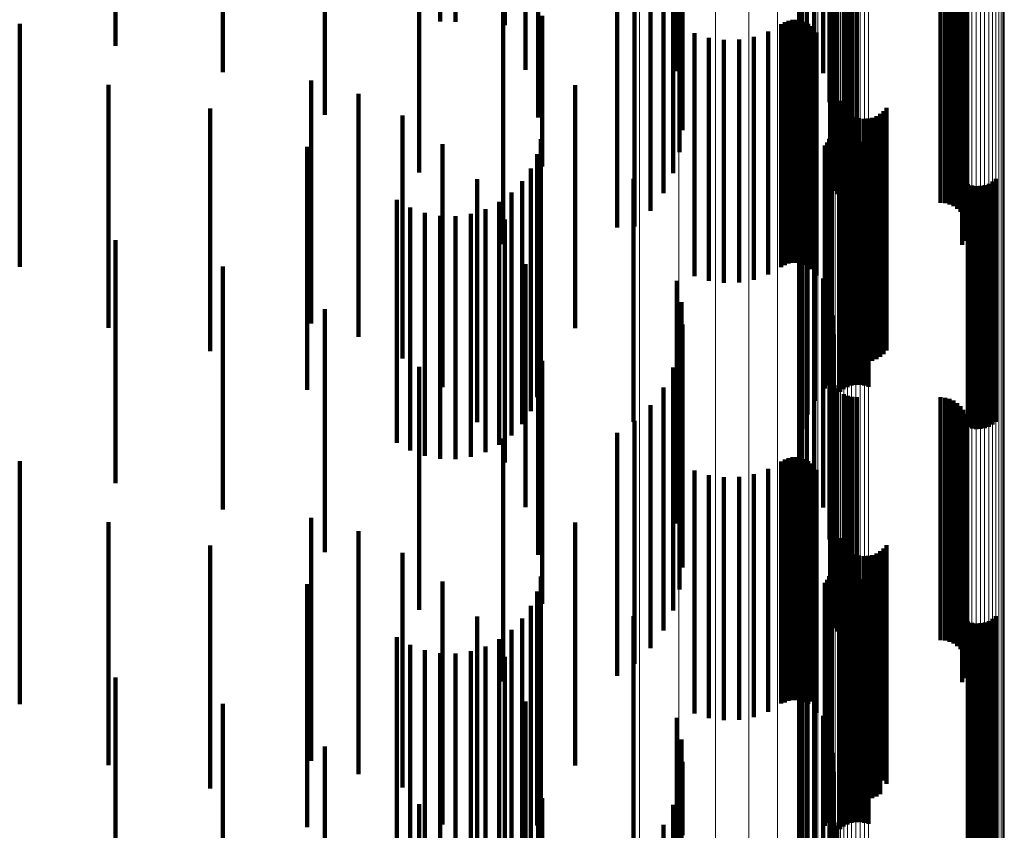
# Model space of a CAD drawing. Units: metres. Extents: x 0.02 to 0.11, y -0.53 to 0.6.
# Drawn here: x 0.09 to 0.11, y -0.47 to -0.46 of the extents above; entities that cross this region are included whole.
import ezdxf

# ---------------------------------------------------------------- set-up
doc = ezdxf.new("R2010")
doc.units = ezdxf.units.M
doc.linetypes.add('AUSGEZOGEN', pattern=[0])
doc.linetypes.add('VERDECKT2_S2', pattern=[0.009, 0.005, -0.004])
doc.layers.add('Standard', color=7, linetype='AUSGEZOGEN', lineweight=13)

msp = doc.modelspace()

# ---------------------------------------------------------------- linework, layer by layer
at = {"layer": 'Standard', "color": 253, "linetype": 'VERDECKT2_S2', "lineweight": 140, "transparency": 33554687}
for p, q in [((0.094243, -0.450898), (0.094243, -0.455898)), ((0.094562, -0.450905), (0.094562, -0.455905)), ((0.096001, -0.451896), (0.096001, -0.456896)), ((0.095578, -0.452247), (0.095578, -0.455977)), ((0.099118, -0.452234), (0.099118, -0.456922)), ((0.101942, -0.45232), (0.101942, -0.456846)), ((0.10213, -0.452191), (0.10213, -0.456961)), ((0.099213, -0.452679), (0.099213, -0.456508)), ((0.10179, -0.452583), (0.10179, -0.456561)), ((0.102263, -0.452561), (0.102263, -0.456617)), ((0.09626, -0.452874), (0.09626, -0.456689)), ((0.101687, -0.452866), (0.101687, -0.456254)), ((0.102337, -0.452948), (0.102337, -0.456258)), ((0.099232, -0.453134), (0.099232, -0.456085)), ((0.101637, -0.45316), (0.101637, -0.455934)), ((0.10235, -0.453341), (0.10235, -0.455892)), ((0.093812, -0.454009), (0.093812, -0.458613)), ((0.091873, -0.45434), (0.091873, -0.457819)), ((0.102557, -0.454752), (0.102557, -0.459364)), ((0.10264, -0.454718), (0.10264, -0.459329)), ((0.102728, -0.454697), (0.102728, -0.459308)), ((0.102819, -0.45469), (0.102819, -0.459301)), ((0.104547, -0.45469), (0.104547, -0.459301)), ((0.104638, -0.454682), (0.104638, -0.459294)), ((0.104727, -0.454665), (0.104727, -0.459272)), ((0.104811, -0.454702), (0.104811, -0.459237)), ((0.104887, -0.454753), (0.104887, -0.459189)), ((0.098573, -0.454799), (0.098573, -0.459147)), ((0.098841, -0.45488), (0.098841, -0.45943)), ((0.10236, -0.454924), (0.10236, -0.459382)), ((0.102415, -0.454857), (0.102415, -0.459454)), ((0.104953, -0.454816), (0.104953, -0.45913)), ((0.105008, -0.454889), (0.105008, -0.459061)), ((0.089774, -0.455139), (0.089774, -0.456942)), ((0.098248, -0.455117), (0.098248, -0.458847)), ((0.102289, -0.45508), (0.102289, -0.459215)), ((0.10505, -0.454971), (0.10505, -0.458985)), ((0.105078, -0.455058), (0.105078, -0.458903)), ((0.105091, -0.455149), (0.105091, -0.458818)), ((0.099043, -0.455259), (0.099043, -0.459022)), ((0.102276, -0.455163), (0.102276, -0.459125)), ((0.102278, -0.455248), (0.102278, -0.459034)), ((0.10507, -0.45533), (0.10507, -0.458648)), ((0.105088, -0.455241), (0.105088, -0.458732)), ((0.095544, -0.455484), (0.095544, -0.457256)), ((0.09789, -0.455367), (0.09789, -0.460141)), ((0.10499, -0.455495), (0.10499, -0.458493)), ((0.105037, -0.455416), (0.105037, -0.458567)), ((0.087565, -0.455633), (0.087565, -0.456399)), ((0.099175, -0.455664), (0.099175, -0.458586)), ((0.085592, -0.455948), (0.085592, -0.460948)), ((0.096347, -0.455782), (0.096347, -0.458882)), ((0.101268, -0.455953), (0.101268, -0.458063)), ((0.101341, -0.455912), (0.101341, -0.458102)), ((0.101419, -0.455883), (0.101419, -0.458128)), ((0.101501, -0.455868), (0.101501, -0.458142)), ((0.101585, -0.455867), (0.101585, -0.458143)), ((0.101667, -0.45588), (0.101667, -0.458131)), ((0.101747, -0.455907), (0.101747, -0.458107)), ((0.10182, -0.455946), (0.10182, -0.45807)), ((0.10235, -0.455892), (0.10235, -0.458341)), ((0.099232, -0.456085), (0.099232, -0.458134)), ((0.099483, -0.45614), (0.099483, -0.457887)), ((0.100997, -0.456107), (0.100997, -0.457919)), ((0.101887, -0.455997), (0.101887, -0.458022)), ((0.101944, -0.456058), (0.101944, -0.457964)), ((0.101989, -0.456128), (0.101989, -0.457899)), ((0.099779, -0.456234), (0.099779, -0.457799)), ((0.100088, -0.456279), (0.100088, -0.457757)), ((0.100399, -0.456272), (0.100399, -0.457764)), ((0.100705, -0.456214), (0.100705, -0.457818)), ((0.102337, -0.456258), (0.102337, -0.457948)), ((0.099213, -0.456508), (0.099213, -0.457679)), ((0.09626, -0.456689), (0.09626, -0.457874)), ((0.102263, -0.456617), (0.102263, -0.457561)), ((0.099118, -0.456922), (0.099118, -0.456922)), ((0.10213, -0.456961), (0.10213, -0.456961)), ((0.091591, -0.457113), (0.091591, -0.460972)), ((0.087423, -0.457206), (0.087423, -0.45854)), ((0.095544, -0.457256), (0.095544, -0.460484)), ((0.097028, -0.457208), (0.097028, -0.460665)), ((0.092564, -0.457391), (0.092564, -0.460722)), ((0.102476, -0.457533), (0.102476, -0.460844)), ((0.089513, -0.457688), (0.089513, -0.458101)), ((0.100088, -0.457757), (0.100088, -0.461279)), ((0.100399, -0.457764), (0.100399, -0.461272)), ((0.102512, -0.457617), (0.102512, -0.460765)), ((0.102563, -0.457694), (0.102563, -0.460692)), ((0.102625, -0.457761), (0.102625, -0.460629)), ((0.103374, -0.457744), (0.103374, -0.460645)), ((0.103433, -0.457674), (0.103433, -0.460711)), ((0.093474, -0.457832), (0.093474, -0.460326)), ((0.099483, -0.457887), (0.099483, -0.46114)), ((0.099779, -0.457799), (0.099779, -0.461234)), ((0.100705, -0.457818), (0.100705, -0.461214)), ((0.100997, -0.457919), (0.100997, -0.461107)), ((0.101944, -0.457964), (0.101944, -0.461058)), ((0.101989, -0.457899), (0.101989, -0.461128)), ((0.102698, -0.457816), (0.102698, -0.460576)), ((0.102779, -0.457859), (0.102779, -0.460536)), ((0.102866, -0.457887), (0.102866, -0.460509)), ((0.102957, -0.457901), (0.102957, -0.460496)), ((0.103049, -0.457898), (0.103049, -0.460498)), ((0.103139, -0.457881), (0.103139, -0.460515)), ((0.103225, -0.457849), (0.103225, -0.460545)), ((0.103304, -0.457802), (0.103304, -0.460589)), ((0.089513, -0.458101), (0.089513, -0.462687)), ((0.101268, -0.458063), (0.101268, -0.460953)), ((0.101341, -0.458102), (0.101341, -0.460912)), ((0.101419, -0.458128), (0.101419, -0.460883)), ((0.101501, -0.458142), (0.101501, -0.460868)), ((0.101585, -0.458143), (0.101585, -0.460867)), ((0.101667, -0.458131), (0.101667, -0.46088)), ((0.101747, -0.458107), (0.101747, -0.460907)), ((0.10182, -0.45807), (0.10182, -0.460946)), ((0.101887, -0.458022), (0.101887, -0.460997)), ((0.102304, -0.45816), (0.102304, -0.459779)), ((0.09632, -0.458322), (0.09632, -0.462927)), ((0.102214, -0.458388), (0.102214, -0.459568)), ((0.102256, -0.458317), (0.102256, -0.459634)), ((0.102286, -0.45824), (0.102286, -0.459705)), ((0.102712, -0.458394), (0.102712, -0.462861)), ((0.102799, -0.458378), (0.102799, -0.462876)), ((0.102887, -0.458376), (0.102887, -0.462877)), ((0.102975, -0.458388), (0.102975, -0.462866)), ((0.087423, -0.45854), (0.087423, -0.462206)), ((0.091506, -0.458481), (0.091506, -0.46278)), ((0.094296, -0.458422), (0.094296, -0.459795)), ((0.102163, -0.458451), (0.102163, -0.459509)), ((0.102482, -0.458523), (0.102482, -0.462742)), ((0.102551, -0.458467), (0.102551, -0.462793)), ((0.102628, -0.458424), (0.102628, -0.462833)), ((0.10306, -0.458415), (0.10306, -0.462841)), ((0.10499, -0.458493), (0.10499, -0.460495)), ((0.105037, -0.458567), (0.105037, -0.460416)), ((0.093812, -0.458613), (0.093812, -0.459009)), ((0.096241, -0.458631), (0.096241, -0.462643)), ((0.101961, -0.458704), (0.101961, -0.459273)), ((0.10507, -0.458648), (0.10507, -0.46033)), ((0.105088, -0.458732), (0.105088, -0.460241)), ((0.096111, -0.458922), (0.096111, -0.462375)), ((0.098248, -0.458847), (0.098248, -0.460117)), ((0.101804, -0.458987), (0.101804, -0.45901)), ((0.101804, -0.45901), (0.101804, -0.463662)), ((0.10505, -0.458985), (0.10505, -0.459971)), ((0.105078, -0.458903), (0.105078, -0.460058)), ((0.105091, -0.458818), (0.105091, -0.460149)), ((0.095005, -0.459144), (0.095005, -0.459145)), ((0.095005, -0.459145), (0.095005, -0.464144)), ((0.095935, -0.459187), (0.095935, -0.46213)), ((0.098229, -0.45914), (0.098229, -0.46352)), ((0.098573, -0.459147), (0.098573, -0.459799)), ((0.104887, -0.459189), (0.104887, -0.459753)), ((0.104953, -0.45913), (0.104953, -0.459816)), ((0.105008, -0.459061), (0.105008, -0.459889)), ((0.105617, -0.459196), (0.105617, -0.462123)), ((0.105686, -0.45914), (0.105686, -0.462174)), ((0.101696, -0.459292), (0.101696, -0.463376)), ((0.101961, -0.459273), (0.101961, -0.463704)), ((0.102557, -0.459364), (0.102557, -0.459364)), ((0.10264, -0.459329), (0.10264, -0.459329)), ((0.102728, -0.459308), (0.102728, -0.459627)), ((0.102819, -0.459301), (0.102819, -0.459634)), ((0.104547, -0.459301), (0.104547, -0.459634)), ((0.104638, -0.459294), (0.104638, -0.459642)), ((0.104727, -0.459272), (0.104727, -0.459665)), ((0.104811, -0.459237), (0.104811, -0.459702)), ((0.105108, -0.459248), (0.105108, -0.462074)), ((0.105193, -0.459275), (0.105193, -0.46205)), ((0.105281, -0.459287), (0.105281, -0.462038)), ((0.105369, -0.459285), (0.105369, -0.46204)), ((0.105456, -0.459269), (0.105456, -0.462055)), ((0.10554, -0.459239), (0.10554, -0.462083)), ((0.093355, -0.459568), (0.093355, -0.46178)), ((0.095462, -0.459612), (0.095462, -0.461739)), ((0.095716, -0.45942), (0.095716, -0.461917)), ((0.10164, -0.459611), (0.10164, -0.463077)), ((0.102163, -0.459509), (0.102163, -0.463451)), ((0.102214, -0.459568), (0.102214, -0.463388)), ((0.093631, -0.459727), (0.093631, -0.461633)), ((0.094296, -0.459795), (0.094296, -0.463422)), ((0.09518, -0.45976), (0.09518, -0.461603)), ((0.102256, -0.459634), (0.102256, -0.463317)), ((0.102286, -0.459705), (0.102286, -0.46324)), ((0.102304, -0.459779), (0.102304, -0.46316)), ((0.09393, -0.459838), (0.09393, -0.461531)), ((0.094243, -0.459898), (0.094243, -0.461476)), ((0.094562, -0.459905), (0.094562, -0.46147)), ((0.094877, -0.459858), (0.094877, -0.461513)), ((0.095578, -0.459977), (0.095578, -0.46421)), ((0.101637, -0.459934), (0.101637, -0.462774)), ((0.09789, -0.460141), (0.09789, -0.460141)), ((0.087565, -0.460399), (0.087565, -0.461015)), ((0.093474, -0.460326), (0.093474, -0.462832)), ((0.101687, -0.460254), (0.101687, -0.462474)), ((0.10179, -0.460561), (0.10179, -0.462186)), ((0.102625, -0.460629), (0.102625, -0.462761)), ((0.102698, -0.460576), (0.102698, -0.462816)), ((0.102779, -0.460536), (0.102779, -0.462859)), ((0.102866, -0.460509), (0.102866, -0.462887)), ((0.102957, -0.460496), (0.102957, -0.462901)), ((0.103049, -0.460498), (0.103049, -0.462898)), ((0.103139, -0.460515), (0.103139, -0.462881)), ((0.103225, -0.460545), (0.103225, -0.462849)), ((0.103304, -0.460589), (0.103304, -0.462802)), ((0.092564, -0.460722), (0.092564, -0.462391)), ((0.097028, -0.460665), (0.097028, -0.462208)), ((0.102512, -0.460765), (0.102512, -0.462617)), ((0.102563, -0.460692), (0.102563, -0.462694)), ((0.103374, -0.460645), (0.103374, -0.462744)), ((0.103433, -0.460711), (0.103433, -0.462674)), ((0.087565, -0.461015), (0.087565, -0.465399)), ((0.089774, -0.460942), (0.089774, -0.465561)), ((0.091591, -0.460972), (0.091591, -0.462113)), ((0.096001, -0.460896), (0.096001, -0.463373)), ((0.101942, -0.460846), (0.101942, -0.461918)), ((0.102476, -0.460844), (0.102476, -0.462533)), ((0.099118, -0.461234), (0.099118, -0.461554)), ((0.10213, -0.461191), (0.10213, -0.461594)), ((0.093631, -0.461633), (0.093631, -0.464727)), ((0.09393, -0.461531), (0.09393, -0.464838)), ((0.094243, -0.461476), (0.094243, -0.464898)), ((0.094562, -0.46147), (0.094562, -0.464905)), ((0.094877, -0.461513), (0.094877, -0.464858)), ((0.09518, -0.461603), (0.09518, -0.46476)), ((0.099118, -0.461554), (0.099118, -0.465862)), ((0.10213, -0.461594), (0.10213, -0.465902)), ((0.102263, -0.461561), (0.102263, -0.465552)), ((0.091873, -0.461819), (0.091873, -0.464745)), ((0.093355, -0.46178), (0.093355, -0.464568)), ((0.095462, -0.461739), (0.095462, -0.464612)), ((0.099213, -0.461679), (0.099213, -0.46544)), ((0.095716, -0.461917), (0.095716, -0.46442)), ((0.09626, -0.461874), (0.09626, -0.462483)), ((0.101942, -0.461918), (0.101942, -0.465846)), ((0.102337, -0.461948), (0.102337, -0.465186)), ((0.105193, -0.46205), (0.105193, -0.464275)), ((0.105281, -0.462038), (0.105281, -0.464287)), ((0.105369, -0.46204), (0.105369, -0.464285)), ((0.095935, -0.46213), (0.095935, -0.464187)), ((0.099232, -0.462134), (0.099232, -0.46501)), ((0.10179, -0.462186), (0.10179, -0.465561)), ((0.105108, -0.462074), (0.105108, -0.464248)), ((0.105456, -0.462055), (0.105456, -0.464269)), ((0.10554, -0.462083), (0.10554, -0.464239)), ((0.105617, -0.462123), (0.105617, -0.464196)), ((0.105686, -0.462174), (0.105686, -0.46414)), ((0.096111, -0.462375), (0.096111, -0.463922)), ((0.10235, -0.462341), (0.10235, -0.464814)), ((0.096241, -0.462643), (0.096241, -0.463631)), ((0.09626, -0.462483), (0.09626, -0.466874)), ((0.099175, -0.462586), (0.099175, -0.464582)), ((0.101687, -0.462474), (0.101687, -0.465254)), ((0.091506, -0.46278), (0.091506, -0.463481)), ((0.101637, -0.462774), (0.101637, -0.464934)), ((0.102482, -0.462742), (0.102482, -0.463523)), ((0.102551, -0.462793), (0.102551, -0.463467)), ((0.102628, -0.462833), (0.102628, -0.463424)), ((0.102712, -0.462861), (0.102712, -0.463394)), ((0.10306, -0.462841), (0.10306, -0.463415)), ((0.093812, -0.463009), (0.093812, -0.463639)), ((0.09632, -0.462927), (0.09632, -0.463322)), ((0.096347, -0.462882), (0.096347, -0.467013)), ((0.099043, -0.463022), (0.099043, -0.464169)), ((0.102278, -0.463034), (0.102278, -0.464158)), ((0.102799, -0.462876), (0.102799, -0.463378)), ((0.102887, -0.462877), (0.102887, -0.463376)), ((0.102975, -0.462866), (0.102975, -0.463388)), ((0.10164, -0.463077), (0.10164, -0.464611)), ((0.102276, -0.463125), (0.102276, -0.464072)), ((0.102289, -0.463215), (0.102289, -0.463986)), ((0.096001, -0.463373), (0.096001, -0.465896)), ((0.098841, -0.46343), (0.098841, -0.463782)), ((0.101696, -0.463376), (0.101696, -0.464292)), ((0.10236, -0.463382), (0.10236, -0.463828)), ((0.102415, -0.463454), (0.102415, -0.463759)), ((0.093812, -0.463639), (0.093812, -0.468009)), ((0.098229, -0.46352), (0.098229, -0.46414)), ((0.101804, -0.463662), (0.101804, -0.463987)), ((0.102557, -0.463567), (0.102557, -0.463653)), ((0.102557, -0.463653), (0.102557, -0.46762)), ((0.10264, -0.463604), (0.10264, -0.463618)), ((0.10264, -0.463618), (0.10264, -0.467584)), ((0.102728, -0.463627), (0.102728, -0.467563)), ((0.102819, -0.463634), (0.102819, -0.467555)), ((0.104547, -0.463634), (0.104547, -0.467555)), ((0.104638, -0.463642), (0.104638, -0.467548)), ((0.104727, -0.463665), (0.104727, -0.467526)), ((0.098573, -0.463799), (0.098573, -0.467399)), ((0.098841, -0.463782), (0.098841, -0.46775)), ((0.10236, -0.463828), (0.10236, -0.467796)), ((0.102415, -0.463759), (0.102415, -0.467727)), ((0.104811, -0.463702), (0.104811, -0.467491)), ((0.104887, -0.463753), (0.104887, -0.467442)), ((0.104953, -0.463816), (0.104953, -0.467382)), ((0.102276, -0.464072), (0.102276, -0.468042)), ((0.102289, -0.463986), (0.102289, -0.467956)), ((0.105008, -0.463889), (0.105008, -0.467312)), ((0.10505, -0.463971), (0.10505, -0.467234)), ((0.105078, -0.464058), (0.105078, -0.467151)), ((0.095578, -0.46421), (0.095578, -0.464977)), ((0.098248, -0.464117), (0.098248, -0.467094)), ((0.099043, -0.464169), (0.099043, -0.468022)), ((0.102278, -0.464158), (0.102278, -0.468034)), ((0.105088, -0.464241), (0.105088, -0.466977)), ((0.105091, -0.464149), (0.105091, -0.467064)), ((0.09789, -0.464367), (0.09789, -0.468172)), ((0.105037, -0.464416), (0.105037, -0.46681)), ((0.10507, -0.46433), (0.10507, -0.466891)), ((0.095544, -0.464484), (0.095544, -0.466951)), ((0.099175, -0.464582), (0.099175, -0.467586)), ((0.10499, -0.464495), (0.10499, -0.466734)), ((0.091873, -0.464745), (0.091873, -0.466819)), ((0.101419, -0.464883), (0.101419, -0.466363)), ((0.101501, -0.464868), (0.101501, -0.466377)), ((0.101585, -0.464867), (0.101585, -0.466378)), ((0.101667, -0.46488), (0.101667, -0.466366)), ((0.10235, -0.464814), (0.10235, -0.467341)), ((0.085592, -0.464948), (0.085592, -0.467877)), ((0.099232, -0.46501), (0.099232, -0.467134)), ((0.101268, -0.464953), (0.101268, -0.466297)), ((0.101341, -0.464912), (0.101341, -0.466336)), ((0.101747, -0.464907), (0.101747, -0.466341)), ((0.10182, -0.464946), (0.10182, -0.466303)), ((0.101887, -0.464997), (0.101887, -0.466255)), ((0.101944, -0.465058), (0.101944, -0.466196)), ((0.099483, -0.46514), (0.099483, -0.466118)), ((0.099779, -0.465234), (0.099779, -0.466028)), ((0.100088, -0.465279), (0.100088, -0.465986)), ((0.100399, -0.465272), (0.100399, -0.465993)), ((0.100705, -0.465214), (0.100705, -0.466048)), ((0.100997, -0.465107), (0.100997, -0.46615)), ((0.101989, -0.465128), (0.101989, -0.46613)), ((0.102337, -0.465186), (0.102337, -0.466948)), ((0.099213, -0.46544), (0.099213, -0.466679)), ((0.089774, -0.465561), (0.089774, -0.465942)), ((0.102263, -0.465552), (0.102263, -0.466561)), ((0.099118, -0.465862), (0.099118, -0.466233)), ((0.099779, -0.466028), (0.099779, -0.469663)), ((0.100088, -0.465986), (0.100088, -0.469621)), ((0.100399, -0.465993), (0.100399, -0.469628)), ((0.100705, -0.466048), (0.100705, -0.469683)), ((0.10213, -0.465902), (0.10213, -0.465902)), ((0.087423, -0.466206), (0.087423, -0.469035)), ((0.091591, -0.466113), (0.091591, -0.466816)), ((0.097028, -0.466208), (0.097028, -0.469674)), ((0.099483, -0.466118), (0.099483, -0.469754)), ((0.100997, -0.46615), (0.100997, -0.469786)), ((0.101268, -0.466297), (0.101268, -0.469934)), ((0.10182, -0.466303), (0.10182, -0.469941)), ((0.101887, -0.466255), (0.101887, -0.469892)), ((0.101944, -0.466196), (0.101944, -0.469833)), ((0.101989, -0.46613), (0.101989, -0.469766)), ((0.092564, -0.466391), (0.092564, -0.466563)), ((0.101341, -0.466336), (0.101341, -0.469912)), ((0.101419, -0.466363), (0.101419, -0.469883)), ((0.101501, -0.466377), (0.101501, -0.469868)), ((0.101585, -0.466378), (0.101585, -0.469867)), ((0.101667, -0.466366), (0.101667, -0.46988)), ((0.101747, -0.466341), (0.101747, -0.469907)), ((0.089513, -0.466687), (0.089513, -0.468587)), ((0.092564, -0.466563), (0.092564, -0.471391)), ((0.102476, -0.466533), (0.102476, -0.468415)), ((0.102512, -0.466617), (0.102512, -0.468334)), ((0.102563, -0.466694), (0.102563, -0.468261)), ((0.103433, -0.466674), (0.103433, -0.46828)), ((0.091591, -0.466816), (0.091591, -0.471113)), ((0.093474, -0.466832), (0.093474, -0.471661)), ((0.102625, -0.466761), (0.102625, -0.468196)), ((0.102698, -0.466816), (0.102698, -0.468143)), ((0.102779, -0.466859), (0.102779, -0.468102)), ((0.102866, -0.466887), (0.102866, -0.468074)), ((0.102957, -0.466901), (0.102957, -0.468062)), ((0.103049, -0.466898), (0.103049, -0.468064)), ((0.103139, -0.466881), (0.103139, -0.46808)), ((0.103225, -0.466849), (0.103225, -0.468112)), ((0.103304, -0.466802), (0.103304, -0.468156)), ((0.103374, -0.466744), (0.103374, -0.468213)), ((0.10499, -0.466734), (0.10499, -0.469495)), ((0.105037, -0.46681), (0.105037, -0.469416)), ((0.10507, -0.466891), (0.10507, -0.46933)), ((0.095544, -0.466951), (0.095544, -0.469484)), ((0.096347, -0.467013), (0.096347, -0.467882)), ((0.098248, -0.467094), (0.098248, -0.469117)), ((0.105088, -0.466977), (0.105088, -0.469241)), ((0.105091, -0.467064), (0.105091, -0.469149)), ((0.102256, -0.467317), (0.102256, -0.468624)), ((0.102286, -0.46724), (0.102286, -0.468696)), ((0.102304, -0.46716), (0.102304, -0.468772)), ((0.105008, -0.467312), (0.105008, -0.468889)), ((0.10505, -0.467234), (0.10505, -0.468971)), ((0.105078, -0.467151), (0.105078, -0.469058)), ((0.091506, -0.467481), (0.091506, -0.467849)), ((0.094296, -0.467422), (0.094296, -0.471118)), ((0.09632, -0.467322), (0.09632, -0.467997)), ((0.098573, -0.467399), (0.098573, -0.468799)), ((0.102163, -0.467451), (0.102163, -0.468496)), ((0.102214, -0.467388), (0.102214, -0.468557)), ((0.102551, -0.467467), (0.102551, -0.467862)), ((0.102628, -0.467424), (0.102628, -0.467902)), ((0.102712, -0.467394), (0.102712, -0.46793)), ((0.102799, -0.467378), (0.102799, -0.467945)), ((0.102887, -0.467376), (0.102887, -0.467947)), ((0.102975, -0.467388), (0.102975, -0.467935)), ((0.10306, -0.467415), (0.10306, -0.467911)), ((0.104811, -0.467491), (0.104811, -0.468702)), ((0.104887, -0.467442), (0.104887, -0.468753)), ((0.104953, -0.467382), (0.104953, -0.468816)), ((0.096241, -0.467631), (0.096241, -0.46771)), ((0.096241, -0.46771), (0.096241, -0.472445)), ((0.101961, -0.467704), (0.101961, -0.468257)), ((0.102482, -0.467523), (0.102482, -0.46781)), ((0.102557, -0.46762), (0.102557, -0.468567)), ((0.10264, -0.467584), (0.10264, -0.468604)), ((0.102728, -0.467563), (0.102728, -0.468627)), ((0.102819, -0.467555), (0.102819, -0.468634)), ((0.104547, -0.467555), (0.104547, -0.468634)), ((0.104638, -0.467548), (0.104638, -0.468642)), ((0.104727, -0.467526), (0.104727, -0.468665)), ((0.085592, -0.467877), (0.085592, -0.469948)), ((0.091506, -0.467849), (0.091506, -0.472481)), ((0.096111, -0.467922), (0.096111, -0.472172)), ((0.098841, -0.46775), (0.098841, -0.46843)), ((0.10236, -0.467796), (0.10236, -0.468382)), ((0.102415, -0.467727), (0.102415, -0.468454)), ((0.102482, -0.46781), (0.102482, -0.472523)), ((0.102551, -0.467862), (0.102551, -0.472467)), ((0.102628, -0.467902), (0.102628, -0.472424)), ((0.10306, -0.467911), (0.10306, -0.472415)), ((0.09632, -0.467997), (0.09632, -0.472322)), ((0.101804, -0.467987), (0.101804, -0.467989)), ((0.101804, -0.467989), (0.101804, -0.47199)), ((0.102276, -0.468042), (0.102276, -0.468042)), ((0.102289, -0.467956), (0.102289, -0.467956)), ((0.102712, -0.46793), (0.102712, -0.472394)), ((0.102779, -0.468102), (0.102779, -0.47141)), ((0.102799, -0.467945), (0.102799, -0.472378)), ((0.102866, -0.468074), (0.102866, -0.471383)), ((0.102887, -0.467947), (0.102887, -0.472376)), ((0.102957, -0.468062), (0.102957, -0.47137)), ((0.102975, -0.467935), (0.102975, -0.472388)), ((0.103049, -0.468064), (0.103049, -0.471372)), ((0.103139, -0.46808), (0.103139, -0.471389)), ((0.103225, -0.468112), (0.103225, -0.47142)), ((0.095005, -0.468144), (0.095005, -0.470453)), ((0.095935, -0.468187), (0.095935, -0.471922)), ((0.09789, -0.468172), (0.09789, -0.469367)), ((0.098229, -0.46814), (0.098229, -0.471845)), ((0.101696, -0.468292), (0.101696, -0.471699)), ((0.101961, -0.468257), (0.101961, -0.47226)), ((0.102563, -0.468261), (0.102563, -0.47157)), ((0.102625, -0.468196), (0.102625, -0.471505)), ((0.102698, -0.468143), (0.102698, -0.471451)), ((0.103304, -0.468156), (0.103304, -0.471465)), ((0.103374, -0.468213), (0.103374, -0.471522)), ((0.103433, -0.46828), (0.103433, -0.471589)), ((0.105108, -0.468248), (0.105108, -0.471865)), ((0.105193, -0.468275), (0.105193, -0.47184)), ((0.105281, -0.468287), (0.105281, -0.471828)), ((0.105369, -0.468285), (0.105369, -0.47183)), ((0.105456, -0.468269), (0.105456, -0.471846)), ((0.10554, -0.468239), (0.10554, -0.471874)), ((0.105617, -0.468196), (0.105617, -0.471915)), ((0.105686, -0.46814), (0.105686, -0.471966)), ((0.095716, -0.46842), (0.095716, -0.471704)), ((0.102163, -0.468496), (0.102163, -0.472451)), ((0.102476, -0.468415), (0.102476, -0.471533)), ((0.102512, -0.468334), (0.102512, -0.471617)), ((0.089513, -0.468587), (0.089513, -0.471687)), ((0.093355, -0.468568), (0.093355, -0.471565)), ((0.093631, -0.468727), (0.093631, -0.471416)), ((0.095462, -0.468612), (0.095462, -0.471523)), ((0.10164, -0.468611), (0.10164, -0.471395)), ((0.102214, -0.468557), (0.102214, -0.472388)), ((0.102256, -0.468624), (0.102256, -0.472317)), ((0.102286, -0.468696), (0.102286, -0.47224)), ((0.09393, -0.468838), (0.09393, -0.471311)), ((0.094243, -0.468898), (0.094243, -0.471255)), ((0.094562, -0.468905), (0.094562, -0.471249)), ((0.094877, -0.468858), (0.094877, -0.471292)), ((0.09518, -0.46876), (0.09518, -0.471385)), ((0.101637, -0.468934), (0.101637, -0.471087)), ((0.102304, -0.468772), (0.102304, -0.47216)), ((0.087423, -0.469035), (0.087423, -0.471206)), ((0.095578, -0.468977), (0.095578, -0.469686)), ((0.101687, -0.469254), (0.101687, -0.470782)), ((0.087565, -0.469399), (0.087565, -0.470785)), ((0.095578, -0.469686), (0.095578, -0.473977)), ((0.097028, -0.469674), (0.097028, -0.471208)), ((0.099779, -0.469663), (0.099779, -0.470234)), ((0.100088, -0.469621), (0.100088, -0.470279)), ((0.100399, -0.469628), (0.100399, -0.470272)), ((0.100705, -0.469683), (0.100705, -0.470214)), ((0.10179, -0.469561), (0.10179, -0.470489)), ((0.089774, -0.469942), (0.089774, -0.470275)), ((0.096001, -0.469896), (0.096001, -0.473971)), ((0.099483, -0.469754), (0.099483, -0.47014)), ((0.100997, -0.469786), (0.100997, -0.470107)), ((0.101268, -0.469934), (0.101268, -0.469934)), ((0.10182, -0.469941), (0.10182, -0.469941)), ((0.101887, -0.469892), (0.101887, -0.469892)), ((0.101942, -0.469846), (0.101942, -0.470216)), ((0.101944, -0.469833), (0.101944, -0.469833)), ((0.101989, -0.469766), (0.101989, -0.470128)), ((0.089774, -0.470275), (0.089774, -0.474659)), ((0.099118, -0.470233), (0.099118, -0.47351)), ((0.101942, -0.470216), (0.101942, -0.473882)), ((0.10213, -0.470191), (0.10213, -0.473551)), ((0.095005, -0.470453), (0.095005, -0.473144)), ((0.10179, -0.470489), (0.10179, -0.474157)), ((0.102263, -0.470561), (0.102263, -0.473195)), ((0.099213, -0.470679), (0.099213, -0.473082)), ((0.087565, -0.470785), (0.087565, -0.474399)), ((0.091873, -0.470819), (0.091873, -0.473829)), ((0.09626, -0.470874), (0.09626, -0.473062)), ((0.101687, -0.470782), (0.101687, -0.474254)), ((0.102337, -0.470948), (0.102337, -0.472823)), ((0.094296, -0.471118), (0.094296, -0.472422)), ((0.099232, -0.471134), (0.099232, -0.472644)), ((0.101637, -0.471087), (0.101637, -0.473934)), ((0.09393, -0.471311), (0.09393, -0.473838)), ((0.094243, -0.471255), (0.094243, -0.473898)), ((0.094562, -0.471249), (0.094562, -0.473905)), ((0.094877, -0.471292), (0.094877, -0.473858)), ((0.10235, -0.471341), (0.10235, -0.472446)), ((0.102957, -0.47137), (0.102957, -0.471901)), ((0.103049, -0.471372), (0.103049, -0.471898)), ((0.093355, -0.471565), (0.093355, -0.473568)), ((0.093631, -0.471416), (0.093631, -0.473727)), ((0.09518, -0.471385), (0.09518, -0.47376)), ((0.095462, -0.471523), (0.095462, -0.473612)), ((0.10164, -0.471395), (0.10164, -0.473611)), ((0.102563, -0.47157), (0.102563, -0.47157)), ((0.102625, -0.471505), (0.102625, -0.471505)), ((0.102698, -0.471451), (0.102698, -0.471816)), ((0.102779, -0.47141), (0.102779, -0.471859)), ((0.102866, -0.471383), (0.102866, -0.471887)), ((0.103139, -0.471389), (0.103139, -0.471881)), ((0.103225, -0.47142), (0.103225, -0.471849)), ((0.103304, -0.471465), (0.103304, -0.471802)), ((0.103374, -0.471522), (0.103374, -0.471522)), ((0.093474, -0.471661), (0.093474, -0.471661)), ((0.095716, -0.471704), (0.095716, -0.47342)), ((0.099175, -0.471586), (0.099175, -0.47221)), ((0.101696, -0.471699), (0.101696, -0.473292)), ((0.103433, -0.471589), (0.103433, -0.471589)), ((0.095935, -0.471922), (0.095935, -0.473187)), ((0.096347, -0.471882), (0.096347, -0.472125)), ((0.098229, -0.471845), (0.098229, -0.47314)), ((0.105108, -0.471865), (0.105108, -0.473248)), ((0.105193, -0.47184), (0.105193, -0.473275)), ((0.105281, -0.471828), (0.105281, -0.473287)), ((0.105369, -0.47183), (0.105369, -0.473285)), ((0.105456, -0.471846), (0.105456, -0.473269)), ((0.10554, -0.471874), (0.10554, -0.473239)), ((0.105617, -0.471915), (0.105617, -0.473196)), ((0.105686, -0.471966), (0.105686, -0.47314)), ((0.093812, -0.472009), (0.093812, -0.472702)), ((0.096111, -0.472172), (0.096111, -0.472922)), ((0.096347, -0.472125), (0.096347, -0.476882)), ((0.099043, -0.472022), (0.099043, -0.475124)), ((0.101804, -0.47199), (0.101804, -0.472987)), ((0.102276, -0.472125), (0.102276, -0.475024)), ((0.102278, -0.472034), (0.102278, -0.475112)), ((0.099175, -0.47221), (0.099175, -0.475546)), ((0.101961, -0.47226), (0.101961, -0.472704)), ((0.102289, -0.472215), (0.102289, -0.474937)), ((0.10236, -0.472382), (0.10236, -0.474775)), ((0.096241, -0.472445), (0.096241, -0.472445)), ((0.098841, -0.47243), (0.098841, -0.474729)), ((0.10235, -0.472446), (0.10235, -0.475783)), ((0.102415, -0.472454), (0.102415, -0.474705))]:
    msp.add_line(p, q, dxfattribs=at)
at = {"layer": 'Standard', "color": 7, "linetype": 'AUSGEZOGEN', "lineweight": 13, "transparency": 33554687}
for points in [[(0.102318, -0.438797), (0.102318, -0.445608), (0.102318, -0.452089), (0.102318, -0.458236), (0.102318, -0.464047), (0.102318, -0.469522), (0.102318, -0.47466), (0.102318, -0.479461), (0.102318, -0.483926), (0.102318, -0.488055), (0.102318, -0.491852), (0.102318, -0.495318), (0.102318, -0.498456), (0.102318, -0.501271), (0.102318, -0.503765), (0.102318, -0.505945), (0.102318, -0.507814), (0.102318, -0.510645), (0.102318, -0.512304), (0.102318, -0.512845)], [(0.105829, -0.438891), (0.105829, -0.445704), (0.105829, -0.452186), (0.105829, -0.458334), (0.105829, -0.464147), (0.105829, -0.469623), (0.105829, -0.474762), (0.105829, -0.479564), (0.105829, -0.484029), (0.105829, -0.48816), (0.105829, -0.491957), (0.105829, -0.495423), (0.105829, -0.498562), (0.105829, -0.501378), (0.105829, -0.503873), (0.105829, -0.506053), (0.105829, -0.507923), (0.105829, -0.510754), (0.105829, -0.512413), (0.105829, -0.512954)], [(0.10585, -0.438816), (0.10585, -0.445628), (0.10585, -0.452109), (0.10585, -0.458256), (0.10585, -0.464068), (0.10585, -0.469544), (0.10585, -0.474682), (0.10585, -0.479483), (0.10585, -0.483947), (0.10585, -0.488077), (0.10585, -0.491874), (0.10585, -0.49534), (0.10585, -0.498478), (0.10585, -0.501293), (0.10585, -0.503788), (0.10585, -0.505968), (0.10585, -0.507837), (0.10585, -0.510668), (0.10585, -0.512327), (0.10585, -0.512868)], [(0.105615, -0.439131), (0.105615, -0.445947), (0.105615, -0.452432), (0.105615, -0.458584), (0.105615, -0.4644), (0.105615, -0.469879), (0.105615, -0.47502), (0.105615, -0.479824), (0.105615, -0.484292), (0.105615, -0.488425), (0.105615, -0.492224), (0.105615, -0.495692), (0.105615, -0.498833), (0.105615, -0.501649), (0.105615, -0.504146), (0.105615, -0.506327), (0.105615, -0.508198), (0.105615, -0.51103), (0.105615, -0.51269), (0.105615, -0.513232)], [(0.105685, -0.439083), (0.105685, -0.445899), (0.105685, -0.452383), (0.105685, -0.458534), (0.105685, -0.464349), (0.105685, -0.469828), (0.105685, -0.474969), (0.105685, -0.479773), (0.105685, -0.48424), (0.105685, -0.488372), (0.105685, -0.492171), (0.105685, -0.495639), (0.105685, -0.498779), (0.105685, -0.501595), (0.105685, -0.504091), (0.105685, -0.506272), (0.105685, -0.508143), (0.105685, -0.510975), (0.105685, -0.512635), (0.105685, -0.513176)], [(0.105745, -0.439026), (0.105745, -0.445841), (0.105745, -0.452325), (0.105745, -0.458475), (0.105745, -0.464289), (0.105745, -0.469767), (0.105745, -0.474907), (0.105745, -0.479711), (0.105745, -0.484177), (0.105745, -0.488309), (0.105745, -0.492107), (0.105745, -0.495575), (0.105745, -0.498715), (0.105745, -0.501531), (0.105745, -0.504027), (0.105745, -0.506207), (0.105745, -0.508078), (0.105745, -0.510909), (0.105745, -0.512569), (0.105745, -0.51311)], [(0.105793, -0.438962), (0.105793, -0.445775), (0.105793, -0.452258), (0.105793, -0.458407), (0.105793, -0.464221), (0.105793, -0.469698), (0.105793, -0.474838), (0.105793, -0.47964), (0.105793, -0.484107), (0.105793, -0.488237), (0.105793, -0.492035), (0.105793, -0.495502), (0.105793, -0.498642), (0.105793, -0.501457), (0.105793, -0.503953), (0.105793, -0.506133), (0.105793, -0.508004), (0.105793, -0.510835), (0.105793, -0.512495), (0.105793, -0.513036)], [(0.105104, -0.439174), (0.105104, -0.44599), (0.105104, -0.452476), (0.105104, -0.458628), (0.105104, -0.464445), (0.105104, -0.469924), (0.105104, -0.475066), (0.105104, -0.479871), (0.105104, -0.484339), (0.105104, -0.488472), (0.105104, -0.492271), (0.105104, -0.49574), (0.105104, -0.498881), (0.105104, -0.501698), (0.105104, -0.504195), (0.105104, -0.506376), (0.105104, -0.508247), (0.105104, -0.511079), (0.105104, -0.51274), (0.105104, -0.513281)], [(0.105189, -0.439197), (0.105189, -0.446015), (0.105189, -0.452501), (0.105189, -0.458653), (0.105189, -0.46447), (0.105189, -0.469949), (0.105189, -0.475092), (0.105189, -0.479897), (0.105189, -0.484365), (0.105189, -0.488498), (0.105189, -0.492298), (0.105189, -0.495766), (0.105189, -0.498908), (0.105189, -0.501725), (0.105189, -0.504221), (0.105189, -0.506403), (0.105189, -0.508274), (0.105189, -0.511107), (0.105189, -0.512767), (0.105189, -0.513309)], [(0.105277, -0.439209), (0.105277, -0.446026), (0.105277, -0.452512), (0.105277, -0.458665), (0.105277, -0.464482), (0.105277, -0.469962), (0.105277, -0.475104), (0.105277, -0.479909), (0.105277, -0.484377), (0.105277, -0.488511), (0.105277, -0.49231), (0.105277, -0.495779), (0.105277, -0.49892), (0.105277, -0.501737), (0.105277, -0.504234), (0.105277, -0.506416), (0.105277, -0.508287), (0.105277, -0.51112), (0.105277, -0.512781), (0.105277, -0.513322)], [(0.105366, -0.439208), (0.105366, -0.446025), (0.105366, -0.452511), (0.105366, -0.458664), (0.105366, -0.46448), (0.105366, -0.46996), (0.105366, -0.475103), (0.105366, -0.479908), (0.105366, -0.484376), (0.105366, -0.488509), (0.105366, -0.492309), (0.105366, -0.495778), (0.105366, -0.498919), (0.105366, -0.501736), (0.105366, -0.504233), (0.105366, -0.506415), (0.105366, -0.508286), (0.105366, -0.511119), (0.105366, -0.512779), (0.105366, -0.51332)], [(0.105453, -0.439194), (0.105453, -0.446011), (0.105453, -0.452497), (0.105453, -0.458649), (0.105453, -0.464466), (0.105453, -0.469946), (0.105453, -0.475088), (0.105453, -0.479893), (0.105453, -0.484361), (0.105453, -0.488494), (0.105453, -0.492294), (0.105453, -0.495763), (0.105453, -0.498904), (0.105453, -0.501721), (0.105453, -0.504218), (0.105453, -0.506399), (0.105453, -0.50827), (0.105453, -0.511103), (0.105453, -0.512763), (0.105453, -0.513305)], [(0.105537, -0.439168), (0.105537, -0.445985), (0.105537, -0.452471), (0.105537, -0.458622), (0.105537, -0.464439), (0.105537, -0.469918), (0.105537, -0.47506), (0.105537, -0.479865), (0.105537, -0.484333), (0.105537, -0.488466), (0.105537, -0.492265), (0.105537, -0.495734), (0.105537, -0.498875), (0.105537, -0.501691), (0.105537, -0.504188), (0.105537, -0.50637), (0.105537, -0.508241), (0.105537, -0.511073), (0.105537, -0.512734), (0.105537, -0.513275)], [(0.102311, -0.441264), (0.102311, -0.448111), (0.102311, -0.454626), (0.102311, -0.460805), (0.102311, -0.466648), (0.102311, -0.472151), (0.102311, -0.477316), (0.102311, -0.482142), (0.102311, -0.48663), (0.102311, -0.490782), (0.102311, -0.494598), (0.102311, -0.498082), (0.102311, -0.501237), (0.102311, -0.504066), (0.102311, -0.506574), (0.102311, -0.508765), (0.102311, -0.510645), (0.102311, -0.51349), (0.102311, -0.515158), (0.102311, -0.515701)], [(0.102238, -0.44199), (0.102238, -0.448848), (0.102238, -0.455372), (0.102238, -0.461561), (0.102238, -0.467412), (0.102238, -0.472925), (0.102238, -0.478098), (0.102238, -0.482931), (0.102238, -0.487426), (0.102238, -0.491583), (0.102238, -0.495406), (0.102238, -0.498895), (0.102238, -0.502055), (0.102238, -0.504889), (0.102238, -0.5074), (0.102238, -0.509595), (0.102238, -0.511477), (0.102238, -0.514326), (0.102238, -0.515997), (0.102238, -0.516541)], [(0.102022, -0.442694), (0.102022, -0.449562), (0.102022, -0.456096), (0.102022, -0.462294), (0.102022, -0.468154), (0.102022, -0.473675), (0.102022, -0.478856), (0.102022, -0.483696), (0.102022, -0.488198), (0.102022, -0.492362), (0.102022, -0.496189), (0.102022, -0.499684), (0.102022, -0.502849), (0.102022, -0.505686), (0.102022, -0.508202), (0.102022, -0.5104), (0.102022, -0.512285), (0.102022, -0.515138), (0.102022, -0.516811), (0.102022, -0.517357)], [(0.10167, -0.443356), (0.10167, -0.450234), (0.10167, -0.456777), (0.10167, -0.462984), (0.10167, -0.468852), (0.10167, -0.47438), (0.10167, -0.479568), (0.10167, -0.484415), (0.10167, -0.488923), (0.10167, -0.493093), (0.10167, -0.496926), (0.10167, -0.500426), (0.10167, -0.503594), (0.10167, -0.506436), (0.10167, -0.508955), (0.10167, -0.511156), (0.10167, -0.513044), (0.10167, -0.515901), (0.10167, -0.517577), (0.10167, -0.518123)], [(0.101191, -0.443956), (0.101191, -0.450842), (0.101191, -0.457394), (0.101191, -0.463608), (0.101191, -0.469484), (0.101191, -0.475019), (0.101191, -0.480214), (0.101191, -0.485067), (0.101191, -0.489581), (0.101191, -0.493755), (0.101191, -0.497594), (0.101191, -0.501098), (0.101191, -0.50427), (0.101191, -0.507116), (0.101191, -0.509638), (0.101191, -0.511842), (0.101191, -0.513732), (0.101191, -0.516593), (0.101191, -0.518271), (0.101191, -0.518817)], [(0.100601, -0.444476), (0.100601, -0.45137), (0.100601, -0.457928), (0.100601, -0.46415), (0.100601, -0.470032), (0.100601, -0.475573), (0.100601, -0.480773), (0.100601, -0.485632), (0.100601, -0.490151), (0.100601, -0.49433), (0.100601, -0.498172), (0.100601, -0.50168), (0.100601, -0.504856), (0.100601, -0.507705), (0.100601, -0.51023), (0.100601, -0.512436), (0.100601, -0.514328), (0.100601, -0.517193), (0.100601, -0.518872), (0.100601, -0.519419)], [(0.099916, -0.444901), (0.099916, -0.451801), (0.099916, -0.458365), (0.099916, -0.464592), (0.099916, -0.470479), (0.099916, -0.476026), (0.099916, -0.48123), (0.099916, -0.486094), (0.099916, -0.490616), (0.099916, -0.494799), (0.099916, -0.498645), (0.099916, -0.502156), (0.099916, -0.505335), (0.099916, -0.508186), (0.099916, -0.510714), (0.099916, -0.512922), (0.099916, -0.514815), (0.099916, -0.517682), (0.099916, -0.519363), (0.099916, -0.519911)], [(0.099156, -0.445218), (0.099156, -0.452122), (0.099156, -0.458691), (0.099156, -0.464922), (0.099156, -0.470813), (0.099156, -0.476363), (0.099156, -0.481572), (0.099156, -0.486438), (0.099156, -0.490964), (0.099156, -0.495149), (0.099156, -0.498998), (0.099156, -0.502511), (0.099156, -0.505692), (0.099156, -0.508545), (0.099156, -0.511074), (0.099156, -0.513284), (0.099156, -0.515179), (0.099156, -0.518048), (0.099156, -0.51973), (0.099156, -0.520278)], [(0.102715, -0.445225), (0.102715, -0.4517), (0.102715, -0.457842), (0.102715, -0.463649), (0.102715, -0.46912), (0.102715, -0.474254), (0.102715, -0.479051), (0.102715, -0.483512), (0.102715, -0.487638), (0.102715, -0.491431), (0.102715, -0.494895), (0.102715, -0.49803), (0.102715, -0.500843), (0.102715, -0.503336), (0.102715, -0.505513), (0.102715, -0.507381), (0.102715, -0.510209), (0.102715, -0.511867), (0.102715, -0.512408)], [(0.102802, -0.445211), (0.102802, -0.451686), (0.102802, -0.457828), (0.102802, -0.463635), (0.102802, -0.469106), (0.102802, -0.474239), (0.102802, -0.479036), (0.102802, -0.483497), (0.102802, -0.487623), (0.102802, -0.491416), (0.102802, -0.494879), (0.102802, -0.498015), (0.102802, -0.500827), (0.102802, -0.50332), (0.102802, -0.505498), (0.102802, -0.507366), (0.102802, -0.510194), (0.102802, -0.511852), (0.102802, -0.512392)], [(0.102891, -0.44521), (0.102891, -0.451685), (0.102891, -0.457827), (0.102891, -0.463634), (0.102891, -0.469104), (0.102891, -0.474238), (0.102891, -0.479035), (0.102891, -0.483496), (0.102891, -0.487622), (0.102891, -0.491415), (0.102891, -0.494878), (0.102891, -0.498014), (0.102891, -0.500826), (0.102891, -0.503319), (0.102891, -0.505497), (0.102891, -0.507364), (0.102891, -0.510192), (0.102891, -0.51185), (0.102891, -0.51239)], [(0.102979, -0.445222), (0.102979, -0.451697), (0.102979, -0.457839), (0.102979, -0.463646), (0.102979, -0.469117), (0.102979, -0.47425), (0.102979, -0.479047), (0.102979, -0.483508), (0.102979, -0.487634), (0.102979, -0.491428), (0.102979, -0.494891), (0.102979, -0.498027), (0.102979, -0.500839), (0.102979, -0.503332), (0.102979, -0.50551), (0.102979, -0.507378), (0.102979, -0.510206), (0.102979, -0.511863), (0.102979, -0.512404)], [(0.098346, -0.445417), (0.098346, -0.452325), (0.098346, -0.458897), (0.098346, -0.46513), (0.098346, -0.471024), (0.098346, -0.476576), (0.098346, -0.481786), (0.098346, -0.486655), (0.098346, -0.491182), (0.098346, -0.49537), (0.098346, -0.49922), (0.098346, -0.502735), (0.098346, -0.505917), (0.098346, -0.508772), (0.098346, -0.511302), (0.098346, -0.513512), (0.098346, -0.515408), (0.098346, -0.518278), (0.098346, -0.519961), (0.098346, -0.520509)], [(0.102423, -0.445395), (0.102423, -0.451873), (0.102423, -0.458017), (0.102423, -0.463826), (0.102423, -0.469299), (0.102423, -0.474435), (0.102423, -0.479233), (0.102423, -0.483696), (0.102423, -0.487823), (0.102423, -0.491618), (0.102423, -0.495083), (0.102423, -0.49822), (0.102423, -0.501033), (0.102423, -0.503527), (0.102423, -0.505705), (0.102423, -0.507574), (0.102423, -0.510403), (0.102423, -0.512061), (0.102423, -0.512602)], [(0.102483, -0.445337), (0.102483, -0.451814), (0.102483, -0.457958), (0.102483, -0.463766), (0.102483, -0.469238), (0.102483, -0.474373), (0.102483, -0.479171), (0.102483, -0.483633), (0.102483, -0.487761), (0.102483, -0.491555), (0.102483, -0.495019), (0.102483, -0.498155), (0.102483, -0.500968), (0.102483, -0.503462), (0.102483, -0.50564), (0.102483, -0.507509), (0.102483, -0.510337), (0.102483, -0.511995), (0.102483, -0.512536)], [(0.102553, -0.445289), (0.102553, -0.451765), (0.102553, -0.457908), (0.102553, -0.463716), (0.102553, -0.469187), (0.102553, -0.474322), (0.102553, -0.47912), (0.102553, -0.483581), (0.102553, -0.487708), (0.102553, -0.491502), (0.102553, -0.494965), (0.102553, -0.498102), (0.102553, -0.500914), (0.102553, -0.503407), (0.102553, -0.505586), (0.102553, -0.507454), (0.102553, -0.510282), (0.102553, -0.51194), (0.102553, -0.512481)], [(0.102631, -0.445251), (0.102631, -0.451727), (0.102631, -0.457869), (0.102631, -0.463677), (0.102631, -0.469148), (0.102631, -0.474282), (0.102631, -0.479079), (0.102631, -0.48354), (0.102631, -0.487667), (0.102631, -0.49146), (0.102631, -0.494923), (0.102631, -0.49806), (0.102631, -0.500872), (0.102631, -0.503365), (0.102631, -0.505543), (0.102631, -0.507411), (0.102631, -0.510239), (0.102631, -0.511897), (0.102631, -0.512437)], [(0.103064, -0.445246), (0.103064, -0.451721), (0.103064, -0.457864), (0.103064, -0.463671), (0.103064, -0.469142), (0.103064, -0.474276), (0.103064, -0.479073), (0.103064, -0.483534), (0.103064, -0.487661), (0.103064, -0.491454), (0.103064, -0.494917), (0.103064, -0.498053), (0.103064, -0.500866), (0.103064, -0.503359), (0.103064, -0.505537), (0.103064, -0.507405), (0.103064, -0.510233), (0.103064, -0.511891), (0.103064, -0.512431)], [(0.10234, -0.445532), (0.10234, -0.452012), (0.10234, -0.458158), (0.10234, -0.463969), (0.10234, -0.469443), (0.10234, -0.47458), (0.10234, -0.47938), (0.10234, -0.483844), (0.10234, -0.487973), (0.10234, -0.491769), (0.10234, -0.495234), (0.10234, -0.498372), (0.10234, -0.501186), (0.10234, -0.50368), (0.10234, -0.50586), (0.10234, -0.507729), (0.10234, -0.510559), (0.10234, -0.512218), (0.10234, -0.512758)], [(0.102375, -0.445461), (0.102375, -0.451939), (0.102375, -0.458084), (0.102375, -0.463894), (0.102375, -0.469368), (0.102375, -0.474504), (0.102375, -0.479304), (0.102375, -0.483767), (0.102375, -0.487895), (0.102375, -0.49169), (0.102375, -0.495155), (0.102375, -0.498292), (0.102375, -0.501106), (0.102375, -0.5036), (0.102375, -0.505779), (0.102375, -0.507648), (0.102375, -0.510477), (0.102375, -0.512136), (0.102375, -0.512677)], [(0.105858, -0.44555), (0.105858, -0.45203), (0.105858, -0.458176), (0.105858, -0.463987), (0.105858, -0.469462), (0.105858, -0.474599), (0.105858, -0.479399), (0.105858, -0.483863), (0.105858, -0.487992), (0.105858, -0.491788), (0.105858, -0.495254), (0.105858, -0.498392), (0.105858, -0.501206), (0.105858, -0.503701), (0.105858, -0.50588), (0.105858, -0.507749), (0.105858, -0.510579), (0.105858, -0.512238), (0.105858, -0.512779)]]:
    msp.add_lwpolyline(points, dxfattribs=at)

doc.saveas('drawing.dxf')
